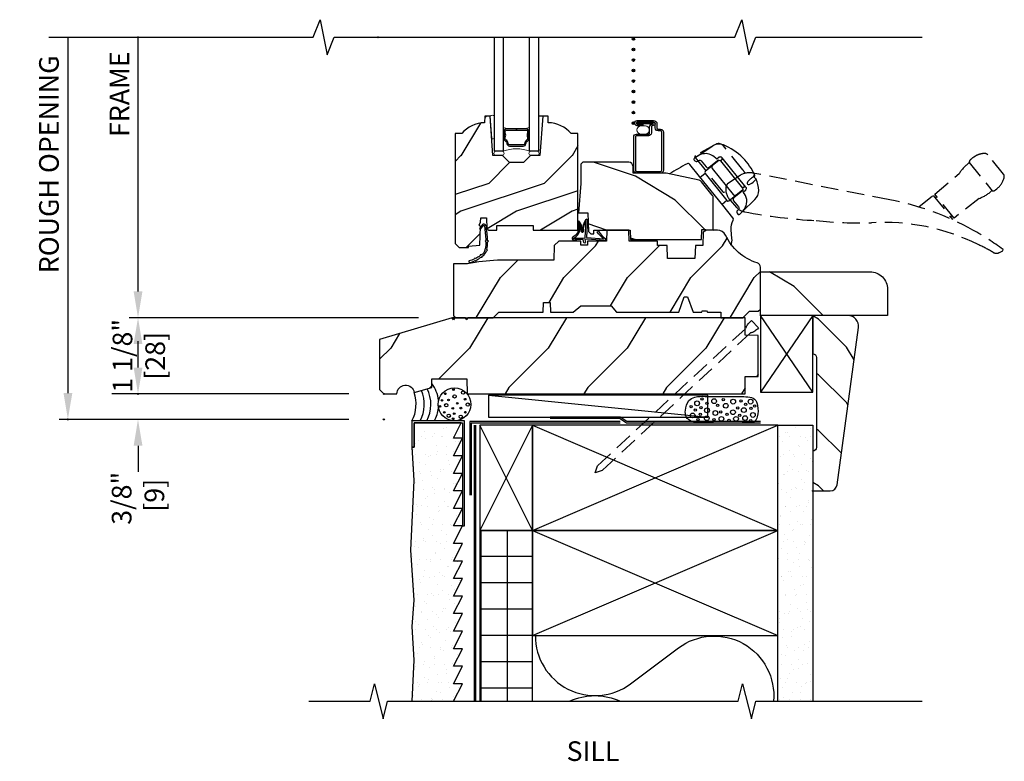
# Model space of a CAD drawing. Units: inches. Extents: x 1.8 to 26, y 11.8 to 31.8.
# Drawn here: x 1.8 to 15.9, y 11.8 to 22.3 of the extents above; entities that cross this region are included whole.
import ezdxf

# ---------------------------------------------------------------- set-up
doc = ezdxf.new("R2010")
doc.units = ezdxf.units.IN
doc.header["$LTSCALE"] = 0.5
doc.header["$MEASUREMENT"] = 0
doc.header["$PDMODE"] = 33
doc.header["$PDSIZE"] = 0.016
doc.linetypes.add('DASHED', pattern=[0.75, 0.5, -0.25])
for name, color, linetype in [('Pel_Clad', 63, 'Continuous'), ('Pel_CS-Cross Section', 3, 'Continuous'), ('Pel_CS-Hardware', 53, 'Continuous'), ('Pel_CS-IG', 2, 'Continuous'), ('Pel_CS-Sealant', 40, 'Continuous'), ('Pel_CS-Weatherstrip', 8, 'Continuous'), ('Pel_DIM', 1, 'Continuous'), ('Pel_Hatch', 7, 'Continuous'), ('Pel_Sealant', 40, 'Continuous'), ('Pel_Tape', 210, 'Continuous'), ('Pel_TXT', 255, 'Continuous'), ('Pel_Wall', 9, 'Continuous')]:
    doc.layers.add(name, color=color, linetype=linetype)
doc.layers.add('Pel_Defpoints', color=7, linetype='Continuous', plot=False)
doc.layers.add('Pel_Points', color=7, linetype='Continuous', plot=False)
doc.styles.get("Standard").update_dxf_attribs({"font": 'ARIAL.TTF'})
doc.dimstyles.new('3 inch Scale', dxfattribs={"dimtxt": 0.28, "dimasz": 0.375, "dimexe": 0.125, "dimexo": 0.5, "dimgap": 0.125, "dimtad": 1, "dimdec": 5, "dimzin": 10, "dimdsep": 46, "dimlunit": 5, "dimtxsty": 'Standard', "dimcen": 0.09, "dimclrd": 256, "dimclre": 256, "dimclrt": 255, "dimadec": 3, "dimazin": 0, "dimtfac": 0.75, "dimtdec": 5, "dimtofl": 0, "dimtmove": 2, "dimatfit": 3, "dimfxl": 0, "dimfrac": 2, "dimtolj": 1, "dimtzin": 0, "dimlwd": -1, "dimlwe": -1, "dimarcsym": 0})
pattern_1 = [(0, (-8.01318, -18.113), (0.09, 0.25), [0, -0.15]), (30, (-7.99818, -18.053), (-0.0470577, 0.2615064), [0, -0.15]), (60, (-7.98318, -18.023), (-0.1715064, 0.2029423), [0, -0.15])]

# ---------------------------------------------------------------- blocks, each defined once
blk = doc.blocks.new('*D7')
at = {"layer": 'Pel_Defpoints', "color": 0}
for p in [(3.513, 16.996), (7.019, 16.996), (7.019, 16.633)]:
    blk.add_point(p, dxfattribs=at)
at = {"layer": 'Pel_DIM'}
for p, q in [((3.513, 17.371), (3.513, 17.746)), ((6.519, 16.996), (3.388, 16.996)), ((6.519, 16.633), (3.388, 16.633)), ((3.513, 16.258), (3.513, 15.883))]:
    blk.add_line(p, q, dxfattribs=at)
for points in [[(3.451, 17.371), (3.576, 17.371), (3.513, 16.996)], [(3.451, 16.258), (3.576, 16.258), (3.513, 16.633)]]:
    blk.add_solid(points, dxfattribs=at)
at = {"layer": 'Pel_DIM', "color": 255, "insert": (3.513, 15.508), "char_height": 0.28, "attachment_point": 5, "rotation": 90}
blk.add_mtext('\\A1;3/8"\\P [9]', dxfattribs=at)
blk = doc.blocks.new('*D8')
at = {"layer": 'Pel_Defpoints', "color": 0}
for p in [(3.513, 22.082), (6.935, 22.082), (8.013, 18.082)]:
    blk.add_point(p, dxfattribs=at)
at = {"layer": 'Pel_DIM'}
for p, q in [((3.513, 18.457), (3.513, 22.082)), ((7.513, 18.082), (3.388, 18.082))]:
    blk.add_line(p, q, dxfattribs=at)
blk.add_solid([(3.451, 18.457), (3.576, 18.457), (3.513, 18.082)], dxfattribs=at)
at = {"layer": 'Pel_DIM', "color": 255, "insert": (3.248, 21.27), "char_height": 0.28, "attachment_point": 5, "rotation": 90}
blk.add_mtext('\\A1;FRAME', dxfattribs=at)
blk = doc.blocks.new('_None')
blk = doc.blocks.new('*D9')
at = {"layer": 'Pel_Defpoints', "color": 0}
for p in [(6.935, 22.082), (2.513, 16.633), (7.019, 16.633)]:
    blk.add_point(p, dxfattribs=at)
at = {"layer": 'Pel_DIM'}
for p, q in [((2.513, 22.082), (2.513, 17.008)), ((6.519, 16.633), (2.388, 16.633))]:
    blk.add_line(p, q, dxfattribs=at)
blk.add_solid([(2.451, 17.008), (2.576, 17.008), (2.513, 16.633)], dxfattribs=at)
at = {"layer": 'Pel_DIM', "color": 255, "insert": (2.243, 20.27), "char_height": 0.28, "attachment_point": 5, "rotation": 90}
blk.add_mtext('\\A1;ROUGH OPENING', dxfattribs=at)
blk = doc.blocks.new('3544')
h = blk.add_hatch()
h.set_pattern_fill('WOOD', color=2, scale=0.2, angle=135, style=0)
h.set_pattern_definition([(225, (-6.27145, -17.44726), (-1.13137, 2e-16), [0.8, -7.2]), (225, (-8.1099, -19.0029), (-1.13137, 2e-16), [0.8, -3.2]), (198.435, (-5.70576, -18.01294), (-1.131371, -6e-08), [1.78885, -16.09969]), (239.036, (-3.7259, -15.4674), (-1.13137, -3e-08), [0.82462, -5.77235]), (239.036, (-4.7158, -16.7401), (-1.13137, -3e-08), [0.82462, -5.77235]), (239.036, (-4.1501, -13.9117), (-1.13137, -3e-08), [0.82462, -5.77235]), (210.9638, (-7.4028, -18.5786), (-1.131371, 3e-08), [0.82462, -32.16022]), (210.9638, (-17.58516, -24.2355), (-1.131371, 3e-08), [0.82462, -32.16022]), (210.9638, (-26.6361, -29.89233), (-1.131371, 3e-08), [0.82462, -32.16022]), (251.565, (-9.0999, -20.2757), (-1.13137, 6e-08), [0.89443, -16.9941]), (251.565, (-5.7058, -8.962), (-1.13137, 6e-08), [0.8944, -16.9941]), (251.565, (-7.9685, -14.6188), (-1.13137, 6e-08), [0.89443, -16.9941])])
edge = h.paths.add_edge_path()
edge.add_line((-0.564, -1.104), (-0.312, -1.031))
edge.add_line((-0.312, -1.031), (-0.312, -0.907))
edge.add_line((-0.312, -0.907), (0.188, -0.907))
edge.add_line((0.188, -0.907), (0.196, -1.125))
edge.add_line((0.196, -1.125), (4.186, -1.125))
edge.add_line((4.186, -1.125), (4.186, -0.873))
edge.add_line((4.186, -0.873), (4.375, -0.873))
edge.add_line((4.375, -0.873), (4.375, -0.288))
edge.add_line((4.375, -0.288), (4.188, -0.28))
edge.add_line((4.188, -0.28), (4.188, -0.031))
edge.add_line((4.188, -0.031), (0.206, -0.031))
edge.add_line((0.206, -0.031), (0.188, -0.062))
edge.add_line((0.188, -0.062), (0.17, -0.031))
edge.add_line((0.17, -0.031), (0.018, -0.031))
edge.add_line((0.018, -0.031), (0, -0.062))
edge.add_line((0, -0.062), (-0.018, -0.031))
edge.add_line((-0.018, -0.031), (-1.063, -0.343))
edge.add_line((-1.063, -0.343), (-1.063, -1.063))
edge.add_line((-1.063, -1.063), (-1.001, -1.125))
edge.add_line((-1.001, -1.125), (-0.813, -1.125))
edge.add_arc((-0.688, -1.125), 0.125, 9.4788, 180, ccw=False)
edge.add_line((-0.564, -1.104), (-0.564, -1.104))
at = {"color": 3}
blk.add_lwpolyline([(-0.564, -1.104), (-0.312, -1.031), (-0.312, -0.907), (0.188, -0.907), (0.196, -1.125), (4.186, -1.125), (4.186, -0.873), (4.375, -0.873), (4.375, -0.288), (4.188, -0.28), (4.188, -0.031), (0.206, -0.031), (0.188, -0.062), (0.17, -0.031), (0.018, -0.031), (0, -0.062), (-0.018, -0.031), (-1.063, -0.343), (-1.063, -1.063), (-1.001, -1.125), (-0.813, -1.125, -0.920523), (-0.564, -1.104)], format="xyb", close=True, dxfattribs=at)
blk = doc.blocks.new('acc3146 Narrow Stool')
h = blk.add_hatch()
h.set_pattern_fill('WOOD', color=2, scale=0.2, angle=45, style=0)
h.set_pattern_definition([(135, (0.8485, -0.28284), (2e-16, 1.13137), [0.8, -7.2]), (135, (-0.7071, 1.5556), (2e-16, 1.13137), [0.8, -3.2]), (108.435, (0.28284, -0.84853), (-6e-08, 1.13137), [1.78885, -16.0997]), (149.036, (2.8284, -2.8284), (-3e-08, 1.13137), [0.8246, -5.77235]), (149.036, (1.5556, -1.8385), (-3e-08, 1.13137), [0.8246, -5.77235]), (149.036, (4.3841, -2.4042), (-3e-08, 1.13137), [0.8246, -5.77235]), (120.964, (-0.28284, 0.8485), (3e-08, 1.13137), [0.8246, -32.1602]), (120.964, (-5.9397, 11.03087), (3e-08, 1.13137), [0.82462, -32.16022]), (120.9638, (-11.59655, 20.08183), (3e-08, 1.131371), [0.82462, -32.16022]), (161.565, (-1.9799, 2.5456), (6e-08, 1.13137), [0.8944, -16.9941]), (161.565, (9.3338, -0.8485), (6e-08, 1.13137), [0.8944, -16.9941]), (161.565, (3.677, 1.4142), (6e-08, 1.13137), [0.8944, -16.9941])])
h.paths.add_polyline_path([(1.813, 0), (1.813, 0.375, 0.414214), (1.563, 0.625), (0, 0.625), (0, 0)])
at = {"color": 3}
blk.add_lwpolyline([(0, 0.625), (1.563, 0.625, -0.414214), (1.813, 0.375), (1.813, 0), (0, 0), (0, 0.625)], format="xyb", close=True, dxfattribs=at)
blk = doc.blocks.new('FOAM')
at = {"layer": 'Pel_Sealant'}
for centre, radius in [((-0.851, 0.274), 0.0339), ((-0.782, 0.336), 0.0167), ((-0.712, 0.273), 0.0167), ((-0.609, 0.305), 0.0339), ((-0.478, 0.328), 0.0167), ((-0.337, 0.298), 0.0339), ((-0.223, 0.309), 0.0167), ((-0.089, 0.298), 0.0339), ((-0.936, 0.226), 0.0167), ((-0.877, 0.178), 0.0167), ((-0.797, 0.212), 0.0167), ((-0.71, 0.174), 0.0339), ((-0.591, 0.136), 0.0339), ((-0.56, 0.244), 0.0167), ((-0.513, 0.152), 0.0167), ((-0.442, 0.24), 0.0339), ((-0.34, 0.147), 0.0339), ((-0.271, 0.209), 0.0167), ((-0.185, 0.178), 0.0339), ((-0.161, 0.261), 0.0167), ((-0.084, 0.203), 0.0167), ((-0.056, 0.108), 0.0339), ((-0.031, 0.235), 0.0167), ((-0.915, 0.101), 0.0339), ((-0.839, 0.041), 0.0167), ((-0.807, 0.117), 0.0167), ((-0.713, 0.062), 0.0339), ((-0.612, 0.042), 0.0167), ((-0.505, 0.052), 0.0339), ((-0.424, 0.117), 0.0167), ((-0.395, 0.032), 0.0167), ((-0.296, 0.052), 0.0339), ((-0.243, 0.105), 0.0167), ((-0.167, 0.064), 0.0339), ((-0.086, 0.029), 0.0167)]:
    blk.add_circle(centre, radius, dxfattribs=at)
at = {"layer": 'Pel_Sealant', "start_tangent": (0.422084, -0.906557), "end_tangent": (0.422084, -0.906557)}
blk.add_spline([(-1.008, 0.086), (-0.967, 0.038), (-0.878, 0.004), (-0.67, -0.006), (-0.458, -0.01), (-0.301, -0.01), (-0.117, -0.003), (-0.038, 0.011), (0.006, 0.082), (0.01, 0.243), (-0.031, 0.335), (-0.127, 0.366), (-0.349, 0.37), (-0.567, 0.37), (-0.738, 0.373), (-0.882, 0.363), (-0.97, 0.312), (-1.018, 0.174), (-1.008, 0.086)], degree=3, dxfattribs=at)
blk = doc.blocks.new('sill')
at = {"layer": 'Pel_Wall'}
h = blk.add_hatch(dxfattribs=at)
h.set_pattern_fill('GYP', color=256, scale=0.5, style=0)
h.set_pattern_definition(pattern_1)
h.paths.add_polyline_path([(0.125, -3), (0, -3), (0.125, -2.75), (0, -2.75), (0.125, -2.5), (0, -2.5), (0.125, -2.25), (0, -2.25), (0.125, -2), (0, -2), (0.125, -1.75), (0, -1.75), (0.109, -1.531), (-0.562, -1.531), (-0.562, -1.875), (-0.594, -1.875), (-0.568, -2.35), (-0.613, -3.346), (-0.568, -4.059), (-0.594, -4.433), (-0.568, -4.913), (-0.594, -5.5), (0, -5.5), (0.125, -5.25), (0, -5.25), (0.125, -5), (0, -5), (0.125, -4.75), (0, -4.75), (0.125, -4.5), (0, -4.5), (0.125, -4.25), (0, -4.25), (0.125, -4), (0, -4), (0.125, -3.75), (0, -3.75), (0.125, -3.5), (0, -3.5), (0.125, -3.25), (0, -3.25)])
h = blk.add_hatch(dxfattribs=at)
h.set_pattern_fill('GYP', color=256, scale=0.5, style=0)
h.set_pattern_definition(pattern_1)
h.paths.add_polyline_path([(5.125, -1.562), (4.625, -1.562), (4.625, -5.5), (5.125, -5.5)])
h = blk.add_hatch(dxfattribs=at)
h.set_pattern_fill('ANSI37', color=256, scale=3, angle=45, style=0)
h.set_pattern_definition([(90, (-8.0949, -18.3199), (-0.375, 6e-17), []), (180, (-8.0949, -18.3199), (-6e-17, -0.375), [])])
h.paths.add_polyline_path([(1.125, -5.5), (1.125, -3.062), (0.375, -3.062), (0.375, -5.5)])
at = {"layer": 'Pel_Tape', "linetype": 'Continuous'}
for points in [[(2.375, -1.512), (0.23, -1.512), (0.23, -2.562)], [(2.375, -1.532), (0.25, -1.532), (0.25, -2.562)], [(4.375, -1.512), (2.473, -1.512), (2.375, -1.449), (1.375, -1.449)], [(4.375, -1.532), (2.466, -1.532), (2.368, -1.469), (1.375, -1.469)]]:
    blk.add_lwpolyline(points, dxfattribs=at)
at = {"layer": 'Pel_Wall'}
for p, q in [((5.125, -1.094), (4.375, 0)), ((5.125, 0), (4.375, -1.094))]:
    blk.add_line(p, q, dxfattribs=at)
at = {"layer": 'Pel_Wall', "linetype": 'Continuous'}
for p, q in [((0.5, -1.136), (3.625, -1.448)), ((1.125, -1.562), (4.625, -3.062)), ((1.125, -3.062), (4.625, -1.562)), ((1.125, -4.562), (4.625, -3.062)), ((1.125, -3.062), (4.625, -4.562))]:
    blk.add_line(p, q, dxfattribs=at)
at = {"layer": 'Pel_Wall'}
for points in [[(5.125, 0), (4.375, 0), (4.375, -1.094), (5.125, -1.094), (5.125, 0)], [(0.125, -3), (0.156, -3), (0.156, -1.5), (-0.594, -1.5), (-0.594, -1.875), (-0.562, -1.875), (-0.562, -1.531), (0.125, -1.531), (0.125, -3)], [(1.125, -1.562), (0.375, -1.562), (0.375, -3.062), (1.125, -3.062), (1.125, -1.562)], [(1.125, -1.562), (0.375, -3.062)], [(1.125, -3.062), (0.375, -1.562)], [(-0.594, -1.871), (-0.568, -2.35), (-0.613, -3.346), (-0.568, -4.059), (-0.594, -4.433), (-0.568, -4.913), (-0.594, -5.5)]]:
    blk.add_lwpolyline(points, dxfattribs=at)
at = {"layer": 'Pel_Wall', "linetype": 'DASHED'}
blk.add_lwpolyline([(4.25, -0.071), (4.347, -0.175), (4.332, -0.193), (4.318, -0.204), (4.307, -0.212), (4.295, -0.223), (4.284, -0.23), (4.273, -0.236), (4.263, -0.24), (4.254, -0.243), (4.246, -0.246), (4.234, -0.247), (2.117, -2.21), (2.018, -2.24), (2.053, -2.141), (4.17, -0.179), (4.173, -0.167), (4.176, -0.158), (4.179, -0.15), (4.185, -0.14), (4.191, -0.13), (4.199, -0.119), (4.21, -0.108), (4.219, -0.097), (4.232, -0.084), (4.25, -0.071)], dxfattribs=at)
at = {"layer": 'Pel_Wall', "linetype": 'Continuous'}
for points in [[(3.625, -1.136), (0.5, -1.136), (0.5, -1.448), (3.625, -1.448), (3.625, -1.136)], [(0.293, -1.562), (0.293, -5.5)], [(0.312, -1.562), (0.312, -5.5)], [(1.125, -3.062), (4.625, -3.062), (4.625, -1.562), (1.125, -1.562), (1.125, -3.062)], [(4.625, -5.5), (4.625, -1.562), (5.125, -1.562), (5.125, -5.5)], [(1.125, -4.562), (4.625, -4.562), (4.625, -3.062), (1.125, -3.062), (1.125, -4.562)]]:
    blk.add_lwpolyline(points, dxfattribs=at)
at = {"layer": 'Pel_Wall'}
for points in [[(0.125, -3), (0, -3), (0.125, -2.75), (0, -2.75), (0.125, -2.5), (0, -2.5), (0.125, -2.25), (0, -2.25), (0.125, -2), (0, -2), (0.125, -1.75), (0, -1.75), (0.109, -1.531), (-0.562, -1.531), (-0.562, -1.875), (-0.594, -1.875), (-0.568, -2.35), (-0.613, -3.346), (-0.568, -4.059), (-0.594, -4.433), (-0.568, -4.913), (-0.594, -5.5), (0, -5.5), (0.125, -5.25), (0, -5.25), (0.125, -5), (0, -5), (0.125, -4.75), (0, -4.75), (0.125, -4.5), (0, -4.5), (0.125, -4.25), (0, -4.25), (0.125, -4), (0, -4), (0.125, -3.75), (0, -3.75), (0.125, -3.5), (0, -3.5), (0.125, -3.25), (0, -3.25)], [(1.125, -5.5), (1.125, -3.062), (0.375, -3.062), (0.375, -5.5)]]:
    blk.add_lwpolyline(points, close=True, dxfattribs=at)
at = {"layer": 'Pel_Wall', "linetype": 'Continuous'}
for points in [[(1.166, -4.562, 0.619206), (2.523, -5.251), (3.206, -4.739, -0.65161), (4.562, -5.5)], [(1.653, -5.5, -0.224038), (2.378, -5.5)]]:
    blk.add_lwpolyline(points, format="xyb", dxfattribs=at)
at = {"layer": 'Pel_Wall'}
for centre, radius in [((0.013, -1.266), 0.234), ((-0.117, -1.115), 0.0117), ((-0.002, -1.056), 0.0117), ((0.135, -1.098), 0.0234), ((-0.165, -1.209), 0.0117), ((-0.105, -1.278), 0.0234), ((-0.072, -1.203), 0.0117), ((0.014, -1.153), 0.0234), ((0.053, -1.25), 0.0117), ((0.165, -1.192), 0.0117), ((0.203, -1.269), 0.0234), ((-0.195, -1.296), 0.0117), ((-0.132, -1.38), 0.0117), ((-0.011, -1.323), 0.0117), ((0.009, -1.398), 0.0117), ((0.104, -1.319), 0.0117), ((0.168, -1.378), 0.0117), ((-0.069, -1.429), 0.0234), ((-0.007, -1.471), 0.0117), ((0.103, -1.443), 0.0234)]:
    blk.add_circle(centre, radius, dxfattribs=at)
for centre, start, end in [((-0.709, -1.266), 6.6658, 36.7237), ((-1.033, -1.266), 331.9275, 19.6586), ((-0.916, -1.266), 331.9293, 23.4387), ((-0.822, -1.266), 331.9293, 26.5037), ((-0.71, -1.264), 331.7748, 353.511)]:
    blk.add_arc(centre, 0.498, start, end, dxfattribs=at)
blk.add_blockref('FOAM', (4.324, -1.525), dxfattribs=at)
blk = doc.blocks.new('SUBSILL DIM')
at = {"layer": 'Pel_DIM'}
blk.add_line((3.006, 0.362), (-0.375, 0.362), dxfattribs=at)
blk.add_solid([(-0.063, 1.074), (0.062, 1.074), (0, 1.449)], dxfattribs=at)
at = {"layer": 'Pel_DIM', "color": 255, "insert": (0.048, 0.906), "char_height": 0.28, "attachment_point": 5, "rotation": 90}
blk.add_mtext('1 1/8"\\P [28]', dxfattribs=at)
blk = doc.blocks.new('ASWCMSV')
at = {"layer": 'Pel_Hatch'}
h = blk.add_hatch(dxfattribs=at)
h.set_pattern_fill('WOOD', color=2, scale=0.14, angle=135, style=0)
h.set_pattern_definition([(225, (0.198, 0.59397), (-0.79196, 1e-16), [0.56, -5.04]), (225, (-1.08894, -0.495), (-0.79196, 1e-16), [0.56, -2.24]), (198.435, (0.59397, 0.198), (-0.79196, -4e-08), [1.2522, -11.26978]), (239.036, (1.9799, 1.9799), (-0.79196, -2e-08), [0.57723, -4.04064]), (239.036, (1.28693, 1.08894), (-0.79196, -2e-08), [0.57723, -4.04064]), (239.036, (1.6829, 3.06884), (-0.79196, -2e-08), [0.57723, -4.04064]), (210.964, (-0.59397, -0.198), (-0.79196, 2e-08), [0.57723, -22.51216]), (210.9638, (-7.7216, -4.1578), (-0.79196, 2e-08), [0.57723, -22.51216]), (210.9638, (-14.0573, -8.1176), (-0.79196, 2e-08), [0.57723, -22.51216]), (251.565, (-1.7819, -1.3859), (-0.79196, 4e-08), [0.6261, -11.8959]), (251.565, (0.594, 6.5337), (-0.79196, 4e-08), [0.6261, -11.8959]), (251.565, (-0.98995, 2.5739), (-0.79196, 4e-08), [0.6261, -11.8959])])
edge = h.paths.add_edge_path()
edge.add_line((1.135, 1.315), (1.135, 1.25))
edge.add_line((1.135, 1.25), (1.772, 1.25))
edge.add_line((1.772, 1.25), (1.772, 2.625))
edge.add_line((1.772, 2.625), (1.678, 2.625))
edge.add_arc((1.342, 2.343), 0.438, 40.0544, 88.8827)
edge.add_line((1.351, 2.781), (1.348, 2.875))
edge.add_line((1.348, 2.875), (1.271, 2.875))
edge.add_line((1.271, 2.875), (1.232, 2.313))
edge.add_line((1.232, 2.313), (1.097, 2.313))
edge.add_line((1.097, 2.313), (0.997, 2.213))
edge.add_line((0.997, 2.213), (0.797, 2.213))
edge.add_line((0.797, 2.213), (0.697, 2.313))
edge.add_line((0.697, 2.313), (0.562, 2.313))
edge.add_line((0.562, 2.313), (0.522, 2.875))
edge.add_line((0.522, 2.875), (0.446, 2.875))
edge.add_line((0.446, 2.875), (0.442, 2.781))
edge.add_arc((0.451, 2.343), 0.438, 91.1173, 139.9456)
edge.add_line((0.116, 2.625), (0.022, 2.625))
edge.add_line((0.022, 2.625), (0.022, 1.06))
edge.add_line((0.022, 1.06), (0.082, 1))
edge.add_line((0.082, 1), (0.212, 1))
edge.add_line((0.212, 1), (0.212, 1.02))
edge.add_line((0.212, 1.02), (0.374, 1.034))
edge.add_line((0.374, 1.034), (0.383, 1.301))
edge.add_line((0.383, 1.301), (0.364, 1.32))
edge.add_line((0.364, 1.32), (0.385, 1.362))
edge.add_line((0.385, 1.362), (0.388, 1.425))
edge.add_line((0.388, 1.425), (0.469, 1.425))
edge.add_line((0.469, 1.425), (0.474, 1.275))
edge.add_line((0.474, 1.275), (0.5, 1.25))
edge.add_line((0.5, 1.25), (0.616, 1.25))
edge.add_line((0.616, 1.25), (0.619, 1.315))
edge.add_line((0.619, 1.315), (1.135, 1.315))
h = blk.add_hatch(dxfattribs=at)
h.set_pattern_fill('WOOD', color=2, scale=0.16, angle=45, style=0)
h.set_pattern_definition([(135, (-0.70683, -2.98064), (2e-16, 0.905097), [0.64, -5.76]), (135, (-1.95134, -1.50986), (2e-16, 0.905097), [0.64, -2.56]), (108.435, (-1.15938, -3.4332), (-5e-08, 0.905097), [1.43108, -12.87975]), (149.036, (0.8771, -5.0171), (-3e-08, 0.9051), [0.6597, -4.61788]), (149.036, (-0.14115, -4.22515), (-3e-08, 0.9051), [0.6597, -4.61788]), (149.036, (2.1216, -4.6777), (-3e-08, 0.9051), [0.6597, -4.61788]), (120.964, (-1.61193, -2.07555), (3e-08, 0.905097), [0.6597, -25.72818]), (120.9638, (-6.1374, 6.0703), (3e-08, 0.905097), [0.6597, -25.72818]), (120.9638, (-10.6629, 13.3111), (3e-08, 0.905097), [0.6597, -25.72818]), (161.565, (-2.9696, -0.7179), (5e-08, 0.9051), [0.71554, -13.5953]), (161.565, (6.0814, -3.4332), (5e-08, 0.9051), [0.71554, -13.5953]), (161.565, (1.5559, -1.623), (5e-08, 0.9051), [0.71554, -13.5953])])
edge = h.paths.add_edge_path()
edge.add_line((1.815, 2.192), (1.815, 1.912))
edge.add_line((1.815, 1.912), (1.783, 1.497))
edge.add_line((1.783, 1.497), (1.852, 1.497))
edge.add_line((1.852, 1.497), (1.914, 1.497))
edge.add_line((1.914, 1.497), (1.923, 1.228))
edge.add_line((1.923, 1.228), (1.956, 1.197))
edge.add_line((1.956, 1.197), (1.999, 1.197))
edge.add_line((1.999, 1.197), (2.001, 1.25))
edge.add_line((2.001, 1.25), (2.52, 1.25))
edge.add_line((2.52, 1.25), (2.524, 1.115))
edge.add_line((2.524, 1.115), (3.537, 1.115))
edge.add_line((3.537, 1.115), (3.542, 1.257))
edge.add_line((3.542, 1.257), (3.597, 1.257))
edge.add_line((3.597, 1.257), (3.703, 1.25))
edge.add_line((3.703, 1.25), (3.703, 1.719))
edge.add_line((3.703, 1.719), (3.701, 1.727))
edge.add_arc((3.641, 1.711), 0.062, 15, 38.9934)
edge.add_line((3.689, 1.75), (3.535, 1.94))
edge.add_arc((3.487, 1.901), 0.062, 38.9934, 77.8874)
edge.add_line((3.5, 1.962), (3.031, 2.062))
edge.add_line((3.031, 2.062), (2.562, 2.062))
edge.add_line((2.562, 2.062), (2.559, 2.158))
edge.add_arc((2.497, 2.156), 0.062, 2, 90)
edge.add_line((2.497, 2.218), (1.843, 2.218))
edge.add_line((1.843, 2.218), (1.815, 2.192))
h = blk.add_hatch(dxfattribs=at)
h.set_pattern_fill('WOOD', color=2, scale=0.16, angle=135, style=0)
h.set_pattern_definition([(45, (-1.38887, -2.9548), (0.905097, -2e-16), [0.64, -5.76]), (45, (0.0819, -1.71026), (0.9051, -2e-16), [0.64, -2.56]), (18.435, (-1.84142, -2.50222), (0.905097, 5e-08), [1.43108, -12.87975]), (59.036, (-3.4253, -4.5387), (0.905097, 3e-08), [0.6597, -4.61788]), (59.036, (-2.6334, -3.52046), (0.9051, 3e-08), [0.6597, -4.61788]), (59.036, (-3.0859, -5.7832), (0.905097, 3e-08), [0.6597, -4.61788]), (30.964, (-0.48377, -2.04967), (0.905097, -3e-08), [0.6597, -25.72818]), (30.964, (7.6621, 2.4758), (0.905097, -3e-08), [0.6597, -25.72818]), (30.9638, (14.90287, 7.0013), (0.905097, -3e-08), [0.6597, -25.72818]), (71.565, (0.8739, -0.692), (0.9051, -5e-08), [0.71554, -13.5953]), (71.565, (-1.8414, -9.743), (0.905097, -5e-08), [0.71554, -13.5953]), (71.565, (-0.0312, -5.2175), (0.9051, -5e-08), [0.71554, -13.5953])])
edge = h.paths.add_edge_path()
edge.add_line((1.375, 0.219), (1.38, 0.081))
edge.add_line((1.38, 0.081), (1.707, 0.081))
edge.add_line((1.707, 0.081), (1.814, 0.171))
edge.add_line((1.814, 0.171), (2.246, 0.171))
edge.add_line((2.246, 0.171), (2.322, 0.081))
edge.add_line((2.322, 0.081), (3.211, 0.081))
edge.add_line((3.211, 0.081), (3.289, 0.296))
edge.add_line((3.289, 0.296), (3.337, 0.296))
edge.add_line((3.337, 0.296), (3.415, 0.081))
edge.add_line((3.415, 0.081), (3.538, 0.081))
edge.add_line((3.538, 0.081), (3.547, 0.097))
edge.add_line((3.547, 0.097), (3.609, 0.097))
edge.add_line((3.609, 0.097), (3.619, 0.081))
edge.add_line((3.619, 0.081), (3.809, 0.081))
edge.add_line((3.809, 0.081), (3.812, 0))
edge.add_line((3.812, 0), (4.125, 0))
edge.add_line((4.125, 0), (4.218, 0.093))
edge.add_line((4.218, 0.093), (4.345, 0.093))
edge.add_line((4.345, 0.093), (4.375, 0.123))
edge.add_line((4.375, 0.123), (4.375, 0.722))
edge.add_arc((4.313, 0.722), 0.0625, 0, 72.5717)
edge.add_arc((4.556, 1.497), 0.75, 205.1502, 252.5717, ccw=False)
edge.add_arc((3.764, 1.125), 0.125, 25.1502, 90)
edge.add_line((3.764, 1.25), (3.608, 1.25))
edge.add_line((3.608, 1.25), (3.56, 1.222))
edge.add_line((3.56, 1.222), (3.553, 1.031))
edge.add_line((3.553, 1.031), (3.449, 1.031))
edge.add_line((3.449, 1.031), (3.442, 0.843))
edge.add_line((3.442, 0.843), (3.052, 0.843))
edge.add_line((3.052, 0.843), (3.045, 1.031))
edge.add_line((3.045, 1.031), (2.908, 1.031))
edge.add_line((2.908, 1.031), (2.906, 1.093))
edge.add_line((2.906, 1.093), (2.503, 1.093))
edge.add_line((2.503, 1.093), (2.498, 1.25))
edge.add_line((2.498, 1.25), (2.186, 1.25))
edge.add_line((2.186, 1.25), (2.181, 1.093))
edge.add_line((2.181, 1.093), (1.911, 1.093))
edge.add_line((1.911, 1.093), (1.909, 1.036))
edge.add_line((1.909, 1.036), (1.815, 1.036))
edge.add_line((1.815, 1.036), (1.813, 1.093))
edge.add_line((1.813, 1.093), (1.535, 1.093))
edge.add_line((1.535, 1.093), (1.503, 1.093))
edge.add_line((1.503, 1.093), (1.436, 1.031))
edge.add_line((1.436, 1.031), (1.429, 0.819))
edge.add_line((1.429, 0.819), (0.625, 0.819))
edge.add_arc((0.741, -1.983), 2.804, 92.3624, 101.123)
edge.add_arc((0.18, 0.892), 0.125, 270, 278.8982, ccw=False)
edge.add_line((0.18, 0.767), (0, 0.767))
edge.add_line((0, 0.767), (0, 0.031))
edge.add_line((0, 0.031), (0.031, 0))
edge.add_line((0.031, 0), (0.566, 0))
edge.add_line((0.566, 0), (0.647, 0.081))
edge.add_line((0.647, 0.081), (1.276, 0.081))
edge.add_line((1.276, 0.081), (1.281, 0.219))
edge.add_line((1.281, 0.219), (1.375, 0.219))
at = {"layer": 'Pel_Clad'}
blk.add_lwpolyline([(2.851, 2.763), (2.633, 2.763), (2.633, 2.788), (2.851, 2.788, -1), (2.851, 2.739), (2.837, 2.739, 0.414214), (2.821, 2.723), (2.821, 2.635, -0.414214), (2.78, 2.594), (2.609, 2.594, 0.414214), (2.593, 2.578), (2.593, 2.103, 0.414214), (2.609, 2.087), (2.952, 2.087, 0.414214), (2.968, 2.103), (2.968, 2.649, 0.414214), (2.952, 2.665), (2.916, 2.665, -0.414214), (2.875, 2.706), (2.875, 2.765, 0.414214), (2.853, 2.788), (2.62, 2.788, 1), (2.62, 2.762), (2.701, 2.762), (2.701, 2.738), (2.62, 2.738, -1), (2.62, 2.812), (2.853, 2.812, -0.414214), (2.9, 2.765), (2.9, 2.705, 0.414214), (2.916, 2.689), (2.952, 2.689, -0.414214), (2.993, 2.648), (2.993, 2.103, -0.414214), (2.952, 2.062), (2.61, 2.062, -0.414214), (2.569, 2.103), (2.569, 2.577, -0.414214), (2.61, 2.618), (2.78, 2.618, 0.414214), (2.796, 2.634), (2.796, 2.722, -0.414213), (2.837, 2.763)], format="xyb", close=True, dxfattribs=at)
at = {"layer": 'Pel_CS-Cross Section', "color": 2, "linetype": 'Continuous'}
blk.add_line((1.271, 2.875), (1.209, 2.875), dxfattribs=at)
at = {"layer": 'Pel_CS-Cross Section', "color": 3, "linetype": 'Continuous'}
for points in [[(1.135, 1.315), (1.135, 1.25), (1.772, 1.25), (1.772, 2.625), (1.678, 2.625, 0.216337), (1.351, 2.781), (1.348, 2.875), (1.271, 2.875), (1.232, 2.313), (1.097, 2.313), (0.997, 2.213), (0.797, 2.213), (0.697, 2.313), (0.562, 2.313), (0.522, 2.875), (0.446, 2.875), (0.442, 2.781, 0.216337), (0.116, 2.625), (0.022, 2.625), (0.022, 1.06), (0.082, 1), (0.212, 1), (0.212, 1.02), (0.374, 1.034), (0.383, 1.301), (0.364, 1.32), (0.385, 1.362), (0.388, 1.425), (0.469, 1.425), (0.474, 1.275), (0.5, 1.25), (0.616, 1.25), (0.619, 1.315), (1.135, 1.315)], [(1.815, 2.192), (1.815, 1.912), (1.783, 1.497), (1.852, 1.497), (1.914, 1.497), (1.923, 1.228), (1.956, 1.197), (1.999, 1.197), (2.001, 1.25), (2.52, 1.25), (2.524, 1.115), (3.537, 1.115), (3.542, 1.257), (3.597, 1.257), (3.703, 1.25), (3.703, 1.719), (3.701, 1.727, 0.105075), (3.689, 1.75), (3.535, 1.94, 0.171355), (3.5, 1.962), (3.031, 2.062), (2.562, 2.062), (2.559, 2.158, 0.404026), (2.497, 2.218), (1.843, 2.218), (1.815, 2.192)]]:
    blk.add_lwpolyline(points, format="xyb", close=True, dxfattribs=at)
at = {"layer": 'Pel_CS-Cross Section', "color": 3}
blk.add_lwpolyline([(1.375, 0.219), (1.38, 0.081), (1.707, 0.081), (1.814, 0.171), (2.246, 0.171), (2.322, 0.081), (3.211, 0.081), (3.289, 0.296), (3.337, 0.296), (3.415, 0.081), (3.538, 0.081), (3.547, 0.097), (3.609, 0.097), (3.619, 0.081), (3.809, 0.081), (3.812, 0), (4.125, 0), (4.218, 0.093), (4.345, 0.093), (4.375, 0.123), (4.375, 0.722, 0.32768), (4.331, 0.781, -0.20992), (3.877, 1.178, 0.290763), (3.764, 1.25), (3.608, 1.25), (3.56, 1.222), (3.553, 1.031), (3.449, 1.031), (3.442, 0.843), (3.052, 0.843), (3.045, 1.031), (2.908, 1.031), (2.906, 1.093), (2.503, 1.093), (2.498, 1.25), (2.186, 1.25), (2.181, 1.093), (1.911, 1.093), (1.909, 1.036), (1.815, 1.036), (1.813, 1.093), (1.535, 1.093), (1.503, 1.093), (1.436, 1.031), (1.429, 0.819), (0.625, 0.819, 0.038244), (0.2, 0.769, -0.038845), (0.18, 0.767), (0, 0.767), (0, 0.031), (0, 0.031), (0.031, 0), (0.566, 0), (0.647, 0.081), (1.276, 0.081), (1.281, 0.219), (1.375, 0.219)], format="xyb", close=True, dxfattribs=at)
at = {"layer": 'Pel_CS-Hardware'}
for p, q in [((3.516, 2.003), (3.585, 2.058)), ((3.899, 1.67), (3.831, 1.614))]:
    blk.add_line(p, q, dxfattribs=at)
for points in [[(4.121, 1.517), (4.297, 1.686, 0.200677), (4.353, 1.816, 0.079976), (4.316, 1.978, 0.276804), (4.312, 1.982, -0.502845), (4.294, 2.027, 0.099075), (4.295, 2.032, 0.092446), (4.126, 2.279, 0.10241), (3.847, 2.464, 0.248873), (3.686, 2.444), (3.481, 2.306)], [(3.994, 1.669), (4.064, 1.582, -0.385966), (4.062, 1.544), (4.048, 1.53, 0.388806), (4.045, 1.489), (4.053, 1.479, 0.439858), (4.08, 1.478), (4.121, 1.517), (4.144, 1.544, 0.314469), (4.148, 1.768), (4.13, 1.792), (4.167, 1.822, 0.349502), (4.17, 1.864), (3.831, 2.282, 0.349502), (3.789, 2.288), (3.753, 2.259), (3.739, 2.274, 0.133192), (3.644, 2.333, 0.114167), (3.558, 2.337, 0.089973), (3.486, 2.31), (3.435, 2.275, 0.440689), (3.431, 2.248), (3.439, 2.239, 0.381241), (3.479, 2.233), (3.495, 2.244, -0.363299), (3.533, 2.238), (3.604, 2.151, 0.414548), (3.646, 2.146), (3.762, 2.241, -0.414223), (3.804, 2.236), (4.119, 1.848, -0.414213), (4.115, 1.805), (3.998, 1.711, 0.413892), (3.994, 1.669, 0.770978)], [(3.785, 2.247), (3.589, 2.084, 0.410106), (3.587, 2.056), (3.897, 1.672, 0.410135), (3.925, 1.669), (4.126, 1.827)], [(3.955, 1.037, 0.128212), (3.97, 1.129), (3.959, 1.255, -0.145086), (3.987, 1.393, 0.299163), (3.983, 1.426), (3.983, 1.426), (3.838, 1.605), (3.508, 2.012), (3.367, 2.187, 0.376495), (3.33, 2.195, 0.024022), (3.081, 2.05, 0.024022)], [(3.693, 2.17, 0.396567), (3.689, 2.128), (3.989, 1.757, 0.396567), (4.031, 1.752)], [(4.295, 2.032, -0.012564), (4.25, 1.991, 0.005418), (4.218, 1.966, 0.057701), (4.197, 1.942, 0.108579), (4.188, 1.921, 0.519318), (4.207, 1.9, 0.090796), (4.227, 1.905, 0.057204), (4.255, 1.921, 0.062296), (4.316, 1.978, -5.539056)]]:
    blk.add_lwpolyline(points, format="xyb", dxfattribs=at)
at = {"layer": 'Pel_CS-Hardware', "flags": 128}
for points in [[(3.831, 2.282), (3.829, 2.28), (3.828, 2.278), (3.827, 2.277), (3.827, 2.275), (3.827, 2.273), (3.826, 2.269), (3.825, 2.253), (3.804, 2.236)], [(4.17, 1.864), (4.167, 1.862), (4.165, 1.862), (4.163, 1.862), (4.162, 1.862), (4.16, 1.862), (4.156, 1.862), (4.139, 1.864), (4.119, 1.848)]]:
    blk.add_lwpolyline(points, dxfattribs=at)
at = {"layer": 'Pel_CS-IG'}
for points in [[(0.708, 4), (0.708, 2.377), (0.583, 2.377), (0.583, 4)], [(1.209, 4), (1.209, 2.377), (1.084, 2.377), (1.084, 4)]]:
    blk.add_lwpolyline(points, dxfattribs=at)
blk.add_lwpolyline([(0.896, 2.695), (0.896, 2.677), (1.034, 2.677, -0.414214), (1.054, 2.657), (1.054, 2.632, 0.181969), (1.054, 2.577), (1.054, 2.552, -0.2425), (1.046, 2.536, 0.202698), (1.014, 2.484, -0.370454), (0.994, 2.467), (0.798, 2.467, -0.370454), (0.778, 2.484, 0.202698), (0.747, 2.536, -0.2425), (0.738, 2.552), (0.738, 2.577, 0), (0.738, 2.577, 0.181969), (0.738, 2.632), (0.738, 2.657, -0.414214), (0.758, 2.677), (0.896, 2.677), (0.896, 2.695), (0.758, 2.695, 0.414214), (0.72, 2.657), (0.72, 2.628, -0.208514), (0.72, 2.58), (0.72, 2.552, 0.2425), (0.736, 2.521, -0.202698), (0.761, 2.482, 0.370454), (0.798, 2.449), (0.994, 2.449, 0.370454), (1.032, 2.482, -0.202698), (1.056, 2.521, 0.2425), (1.072, 2.552), (1.072, 2.58, -0.208514), (1.072, 2.628), (1.072, 2.657, 0.414214), (1.034, 2.695), (0.896, 2.695)], format="xyb", close=True, dxfattribs=at)
at = {"layer": 'Pel_CS-Sealant', "lineweight": 0, "flags": 128}
for points in [[(0.545, 2.556), (0.545, 2.556), (0.545, 2.556, 0.480677), (0.583, 2.562), (0.583, 2.875, 0.433113), (0.522, 2.875), (0.522, 2.875), (0.522, 2.875), (0.522, 2.875), (0.522, 2.875), (0.522, 2.875), (0.522, 2.875), (0.522, 2.875)], [(2.735, 2.736), (2.673, 2.736, 1), (2.673, 2.619), (2.735, 2.619, 1), (2.735, 2.736)], [(0.69, 2.314), (0.604, 2.314, -1), (0.604, 2.373), (0.69, 2.373, -1)], [(1.19, 2.314), (1.104, 2.314, -1), (1.104, 2.373), (1.19, 2.373, -1)]]:
    blk.add_lwpolyline(points, format="xyb", close=True, dxfattribs=at)
at = {"layer": 'Pel_CS-Sealant'}
for points in [[(0.223, 0.813), (0.214, 0.798), (0.23, 0.789, 0.059749), (0.308, 0.814), (0.321, 0.809), (0.326, 0.823, 0.051619), (0.392, 0.865), (0.407, 0.863), (0.408, 0.877, 0.193377), (0.471, 0.954), (0.483, 0.962), (0.476, 0.974, 0.04144), (0.486, 1.082), (0.496, 1.092), (0.486, 1.102, 0.03187), (0.465, 1.287, 0.71992), (0.458, 1.316, 0.561878), (0.412, 1.328), (0.369, 1.274), (0.385, 1.262), (0.419, 1.307, -0.961398), (0.44, 1.3, -0.028308), (0.46, 1.102), (0.451, 1.092), (0.46, 1.082, -0.069238), (0.451, 0.98), (0.439, 0.972), (0.446, 0.96, -0.203194), (0.392, 0.897), (0.378, 0.897), (0.377, 0.886, -0.099183), (0.315, 0.846), (0.301, 0.85), (0.297, 0.837, -0.077152), (0.223, 0.813)], [(1.763, 1.205, -0.139442), (1.696, 1.147, 0.729209), (1.707, 1.112), (1.757, 1.114, -0.885531), (1.75, 1.135, -0.06071), (1.741, 1.132), (1.717, 1.127, -1.302138), (1.712, 1.134, 0.417803), (1.789, 1.351, -0.721558), (1.797, 1.351, -0.191978), (1.818, 1.24, 1.058566), (1.853, 1.238, -0.138245), (1.878, 1.362, -0.450563), (1.888, 1.36), (1.89, 1.393, -0.333202), (1.898, 1.404, 0.196012), (1.881, 1.395, 0.184639), (1.842, 1.241, -1.363898), (1.829, 1.242, 0.213832), (1.798, 1.37, 1.016854), (1.778, 1.358, -0.173645), (1.774, 1.223, -0.300219)]]:
    blk.add_lwpolyline(points, format="xyb", close=True, dxfattribs=at)
at = {"layer": 'Pel_CS-Sealant', "color": 4}
blk.add_lwpolyline([(1.875, 1.146), (1.89, 1.393, -1), (1.912, 1.393), (1.897, 1.151, 0.391392), (1.905, 1.143), (2.14, 1.126, -0.086829), (2.049, 1.225), (2.07, 1.235, 0.104289), (2.169, 1.125, -0.644051), (2.156, 1.103), (1.898, 1.121), (1.873, 1.117), (1.88, 1.079, -1), (1.858, 1.074), (1.85, 1.115), (1.757, 1.114, -1), (1.752, 1.136), (1.868, 1.138, 0.359035)], format="xyb", close=True, dxfattribs=at)
at = {"layer": 'Pel_CS-Sealant', "lineweight": 0}
for centre, radius, start, end in [((0.818, 2.956), 0.263, 245.506, 262.8457), ((0.974, 2.96), 0.266, 277.2391, 294.354), ((0.896, 1.833), 0.576, 70.9984, 109.0016)]:
    blk.add_arc(centre, radius, start, end, dxfattribs=at)
at = {"layer": 'Pel_CS-Weatherstrip', "const_width": 0.0187}
for points in [[(2.555, 3.975, -1), (2.574, 3.975, -1)], [(2.555, 3.825, -1), (2.574, 3.825, -1)], [(2.555, 3.675, -1), (2.574, 3.675, -1)], [(2.555, 3.525, -1), (2.574, 3.525, -1)], [(2.555, 3.375, -1), (2.574, 3.375, -1)], [(2.555, 3.375, -1), (2.574, 3.375, -1)], [(2.555, 3.225, -1), (2.574, 3.225, -1)], [(2.555, 3.075, -1), (2.574, 3.075, -1)], [(2.555, 2.925, -1), (2.574, 2.925, -1)], [(2.555, 2.775, -1), (2.574, 2.775, -1)]]:
    blk.add_lwpolyline(points, format="xyb", close=True, dxfattribs=at)
at = {"layer": 'Pel_CS-Weatherstrip'}
for centre in [(2.564, 3.975), (2.564, 3.825), (2.564, 3.675), (2.564, 3.525), (2.564, 3.375), (2.564, 3.375), (2.564, 3.225), (2.564, 3.075), (2.564, 2.925), (2.564, 2.775)]:
    blk.add_circle(centre, 0.0189, dxfattribs=at)
at = {"layer": 'Pel_Points'}
blk.add_point((0, 0), dxfattribs=at)
blk = doc.blocks.new('03AY')
at = {"layer": 'Pel_Hatch'}
h = blk.add_hatch(dxfattribs=at)
h.set_pattern_fill('WOOD', color=2, scale=0.14, angle=45, style=0)
h.set_pattern_definition([(135, (-1.1364, -1.0463), (1e-16, 0.79196), [0.56, -5.04]), (135, (-2.2253, 0.2406), (1e-16, 0.79196), [0.56, -2.24]), (108.435, (-1.53236, -1.4423), (-4e-08, 0.79196), [1.2522, -11.26978]), (149.036, (0.24955, -2.8282), (-2e-08, 0.79196), [0.57723, -4.04064]), (149.036, (-0.6414, -2.13526), (-2e-08, 0.79196), [0.57723, -4.04064]), (149.036, (1.3385, -2.53124), (-2e-08, 0.79196), [0.57723, -4.04064]), (120.964, (-1.92834, -0.25435), (2e-08, 0.79196), [0.57723, -22.51216]), (120.964, (-5.88813, 6.8733), (2e-08, 0.79196), [0.57723, -22.51216]), (120.9638, (-9.84793, 13.20896), (2e-08, 0.79196), [0.57723, -22.51216]), (161.565, (-3.1163, 0.9336), (4e-08, 0.79196), [0.6261, -11.8959]), (161.565, (4.8033, -1.4423), (4e-08, 0.79196), [0.6261, -11.8959]), (161.565, (0.8435, 0.1416), (4e-08, 0.79196), [0.6261, -11.8959])])
edge = h.paths.add_edge_path()
edge.add_arc((0.5, 2.35), 0.15, 352.27, 450)
edge.add_line((0.5, 2.5), (0, 2.5))
edge.add_line((0, 2.5), (0, 1.953))
edge.add_arc((0, 1.903), 0.05, 0, 90, ccw=False)
edge.add_line((0.05, 1.903), (0.05, 0.62))
edge.add_arc((0, 0.62), 0.05, -90, 0, ccw=False)
edge.add_line((0, 0.57), (0, 0))
edge.add_line((0, 0), (0.246, 0))
edge.add_arc((0.246, 0.099), 0.099, 270, 352.27)
edge.add_line((0.344, 0.086), (0.649, 2.33))
at = {"layer": 'Pel_CS-Cross Section', "color": 3}
blk.add_lwpolyline([(0.649, 2.33, 0.454304), (0.5, 2.5), (0, 2.5), (0, 1.953, -0.414214), (0.05, 1.903), (0.05, 0.62, -0.414214), (0, 0.57), (0, 0), (0.246, 0, 0.375228), (0.344, 0.086)], format="xyb", close=True, dxfattribs=at)
at = {"layer": 'Pel_Points'}
blk.add_point((0, 0), dxfattribs=at)

msp = doc.modelspace()

# ---------------------------------------------------------------- linework, layer by layer
at = {"layer": 'Pel_Wall', "linetype": 'DASHED'}
for p, q in [((14.904199, 19.809267), (14.880555, 19.790795)), ((15.098187, 19.522039), (15.121172, 19.541326)), ((15.129038, 19.531611), (15.129038, 19.531611)), ((15.129038, 19.531611), (15.129038, 19.531611)), ((15.129038, 19.531611), (15.129038, 19.531611)), ((15.129038, 19.531611), (15.129038, 19.531611)), ((15.129038, 19.531611), (15.129038, 19.531611)), ((15.129038, 19.531611), (15.129038, 19.531611))]:
    msp.add_line(p, q, dxfattribs=at)
at = {"layer": 'Pel_Wall', "linetype": 'Continuous'}
msp.add_lwpolyline([(2.243305, 22.082207), (6.010041, 22.082207), (6.110041, 22.332207), (6.210041, 21.832207), (6.310041, 22.082207), (12.022508, 22.082207), (12.122508, 22.332207), (12.222508, 21.832207), (12.322508, 22.082207), (14.697508, 22.082207)], dxfattribs=at)
at = {"layer": 'Pel_Wall', "linetype": 'DASHED'}
for points in [[(12.168407, 20.147419, 0.051609168), (12.136791, 20.192649), (11.860847, 20.533371, 0.357518625), (11.748733, 20.553689), (11.46262, 20.395099, 0.421974994), (11.456773, 20.36502), (11.849363, 19.880206, 0.40906552), (11.877219, 19.877032)], [(15.693111, 19.891734, 0.21342143), (15.740452, 19.904335), (15.761652, 19.921501, 0.15342257), (15.86439, 20.076395, 0.24520808), (15.853375, 20.130804), (15.633034, 20.402904, 0.245741043), (15.582105, 20.424991), (15.56659, 20.423469, 0.012893997), (15.551159, 20.421196, 0.01172909), (15.535846, 20.41817, 0.012734177), (15.520439, 20.414223, 0.015339217), (15.504921, 20.409256, 0.011842301), (15.490432, 20.404109, 0.004397933), (15.477411, 20.399043, 0.016384199), (15.461613, 20.390986, 0.028171534), (15.438596, 20.376647, 0.013965547), (15.409235, 20.356705), (15.388035, 20.339538, 0.21342142), (15.365866, 20.295851), (15.693111, 19.891734)], [(15.69085, 19.894526, -0.093078248), (15.510285, 19.784676), (15.151134, 19.504324), (14.874235, 19.846269), (15.223043, 20.139202, -0.092959856), (15.368128, 20.293058)], [(12.279975, 20.145122, 0.193698422), (12.100031, 20.111876), (11.919189, 19.990092), (11.898313, 19.957761, 0.240008508), (11.95674, 19.758013), (12.049854, 19.654595, 0.1697037), (12.159778, 19.594321, 0.036047291), (13.184083, 19.468181, 0.035559303), (13.971241, 19.437763, -0.129345685), (15.491768, 19.127686, -0.018767662), (15.708788, 19.013591, 0.264917441), (15.79951, 19.013299), (15.847405, 19.034622), (15.84959, 19.054757, 0.031376038), (15.418966, 19.332413, 0.079318103), (14.234399, 19.765211), (12.279975, 20.145122)]]:
    msp.add_lwpolyline(points, format="xyb", dxfattribs=at)
msp.add_lwpolyline([(14.64674, 19.662049), (14.850921, 19.827389), (15.12782, 19.485444), (15.123118, 19.481637)], dxfattribs=at)
at = {"layer": 'Pel_Wall'}
msp.add_lwpolyline([(5.948008, 12.613), (6.823008, 12.613), (6.885508, 12.863), (7.010508, 12.363), (7.073008, 12.613), (12.072508, 12.613), (12.135008, 12.863), (12.260008, 12.363), (12.322508, 12.613), (14.697508, 12.613)], dxfattribs=at)
at = {"layer": 'Pel_Wall', "linetype": 'DASHED'}
msp.add_open_spline([(15.360633, 20.287441), (15.363082, 20.28931), (15.365581, 20.291184), (15.368127, 20.293059)], degree=3, dxfattribs=at)

# ---------------------------------------------------------------- block references
for name, p in [('ASWCMSV', (8.013175, 18.082207)), ('acc3146 Narrow Stool', (12.388175, 18.113)), ('sill', (8.013175, 18.113)), ('03AY', (13.138175, 15.613)), ('SUBSILL DIM', (3.513175, 16.633333))]:
    msp.add_blockref(name, p)
at = {"color": 2, "xscale": 0.993308793686559, "yscale": 0.993308793686559, "zscale": 0.9933087936865587}
msp.add_blockref('3544', (8.013175, 18.113), dxfattribs=at)

# ---------------------------------------------------------------- texts
at = {"layer": 'Pel_TXT', "insert": (10.001862, 12.042611), "char_height": 0.28, "width": 1.40369754, "attachment_point": 2}
msp.add_mtext('SILL', dxfattribs=at)

# ---------------------------------------------------------------- dimensions: what is measured, and where the dimension line sits
at = {"layer": 'Pel_DIM'}
for base, p1, p2, text, override, picture, middle in [((2.513175, 16.633333), (6.93505, 22.082207), (7.01937, 16.633333), 'ROUGH OPENING', {"dimpost": '\\X', "dimblk1": 'None', "dimsah": 1, "dimse1": 1}, '*D9', (2.243305, 20.2697)), ((3.513175, 22.082207), (8.013175, 18.082207), (6.93505, 22.082207), 'FRAME', {"dimpost": '\\X', "dimblk2": 'None', "dimsah": 1, "dimse1": 0, "dimse2": 1}, '*D8', (3.248175, 21.2697))]:
    dim = msp.add_linear_dim(base=base, p1=p1, p2=p2, angle=90, text=text, dimstyle='3 inch Scale', override=override, dxfattribs=at)
    dim.commit()
    dim.dimension.update_dxf_attribs({"geometry": picture, "text_midpoint": middle, "dimtype": 160})
dim = msp.add_linear_dim(base=(3.5131751, 16.9955276), p1=(7.0193697, 16.6333327), p2=(7.0193697, 16.9955276), angle=90, dimstyle='3 inch Scale', override={"dimpost": '"\\X'}, dxfattribs=at)
dim.commit()
dim.dimension.update_dxf_attribs({"geometry": '*D7', "text_midpoint": (3.5131751, 15.5083327), "dimtype": 160})

doc.saveas('drawing.dxf')
